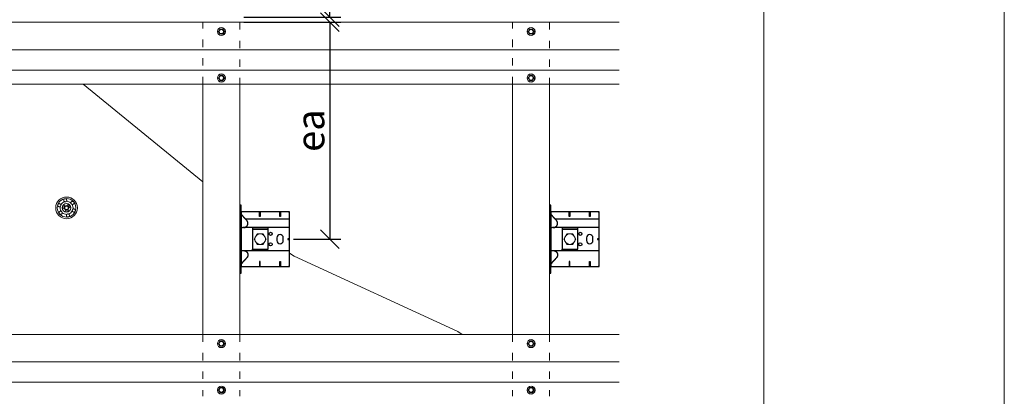
# Model space of a CAD drawing. Units: millimetres. Extents: x -1685 to 11890, y 4 to 6486.
# Drawn here: x 3460 to 5050, y 3984 to 4592 of the extents above; entities that cross this region are included whole.
import ezdxf

# ---------------------------------------------------------------- set-up
doc = ezdxf.new("R2010")
doc.units = ezdxf.units.MM
doc.linetypes.add('ACAD_ISO03W100', pattern=[30, 12, -18])
doc.linetypes.add('AUSGEZOGEN', pattern=[0])
doc.layers.get('Defpoints').update_dxf_attribs({"lineweight": 5})
for name, color, linetype, lineweight in [('Bemassung', 3, 'Continuous', 5), ('Dämmstoffhalter', 20, 'Continuous', 5), ('Dämmung', 30, 'Continuous', 5), ('Profil-L', 10, 'Continuous', 13), ('SPIDI Light _Fitting', 12, 'Continuous', 20), ('Spidi-max-Befestigungsschraube', 6, 'Continuous', 15), ('Systemhänger', 11, 'AUSGEZOGEN', 13)]:
    doc.layers.add(name, color=color, linetype=linetype, lineweight=lineweight)
doc.layers.add('Blattrahmen_innen', color=252, linetype='Continuous', lineweight=5, true_color=0x696969)
doc.layers.add('Spidi-max', color=6, linetype='Continuous')
doc.layers.add('Spidi-max-U-Beilagscheibe', color=6, linetype='Continuous')
doc.styles.get("Standard").update_dxf_attribs({"font": 'arial.ttf'})
doc.styles.add('Text-H3', font='arial.ttf', dxfattribs={"height": 3})
doc.dimstyles.new('ISO-25', dxfattribs={"dimtxt": 2.5, "dimasz": 3, "dimexe": 1.75, "dimexo": 0.625, "dimtad": 1, "dimtxsty": 'Standard', "dimblk": 'OBLIQUE', "dimcen": 2.5, "dimadec": 0, "dimazin": 0, "dimtfac": 1, "dimtmove": 0, "dimatfit": 3, "dimfxl": 1, "dimarcsym": 0})

# ---------------------------------------------------------------- blocks, each defined once
blk = doc.blocks.new('A$Ce6e0a22a')
at = {"layer": 'Dämmstoffhalter'}
for p, q in [((-14.244384, 4.181874), (-14.244003, 4.377879)), ((-14.229398, 3.986301), (-14.244384, 4.181874)), ((-14.244003, 4.377879), (-14.228421, 4.572504)), ((-14.199106, 3.792763), (-14.229398, 3.986301)), ((-14.228421, 4.572504), (-14.197888, 4.763939)), ((-14.154035, 3.60293), (-14.199106, 3.792763)), ((-14.197888, 4.763939), (-14.153206, 4.950444)), ((-14.09477, 3.41854), (-14.154035, 3.60293)), ((-14.153206, 4.950444), (-14.095389, 5.130302)), ((-14.095389, 5.130302), (-14.024069, 5.305245)), ((-14.022227, 3.241217), (-14.09477, 3.41854)), ((-14.024069, 5.305245), (-13.938415, 5.476838)), ((-13.937763, 3.07243), (-14.022227, 3.241217)), ((-13.938415, 5.476838), (-13.838752, 5.643112)), ((-13.842213, 2.912733), (-13.937763, 3.07243)), ((-13.733701, 2.758875), (-13.842213, 2.912733)), ((-13.838752, 5.643112), (-13.725586, 5.802219)), ((-13.612483, 2.611889), (-13.733701, 2.758875)), ((-13.725586, 5.802219), (-13.599888, 5.952612)), ((-13.479254, 2.473512), (-13.612483, 2.611889)), ((-13.599888, 5.952612), (-13.462696, 6.092796)), ((-13.335032, 2.345164), (-13.479254, 2.473512)), ((-13.462696, 6.092796), (-13.315087, 6.221585)), ((-13.181052, 2.228047), (-13.335032, 2.345164)), ((-13.315087, 6.221585), (-13.158538, 6.338034)), ((-13.018527, 2.12329), (-13.181052, 2.228047)), ((-13.158538, 6.338034), (-12.994616, 6.441191)), ((-12.848803, 2.031606), (-13.018527, 2.12329)), ((-12.994616, 6.441191), (-12.825063, 6.530397)), ((-12.673485, 1.953604), (-12.848803, 2.031606)), ((-12.825063, 6.530397), (-12.651866, 6.605403)), ((-12.494214, 1.88983), (-12.673485, 1.953604)), ((-12.651866, 6.605403), (-12.476019, 6.666319)), ((-12.3128, 1.840365), (-12.494214, 1.88983)), ((-12.476019, 6.666319), (-12.293996, 6.714432)), ((-12.131134, 1.805072), (-12.3128, 1.840365)), ((-12.293996, 6.714432), (-12.106657, 6.749112)), ((-11.947047, 1.783368), (-12.131134, 1.805072)), ((-12.106657, 6.749112), (-11.91565, 6.769477)), ((-11.757023, 1.775284), (-11.947047, 1.783368)), ((-11.91565, 6.769477), (-11.722669, 6.775094)), ((-11.757023, 1.775284), (-11.563532, 1.781954)), ((-11.529432, 6.765834), (-11.722669, 6.775094)), ((-11.563532, 1.781954), (-11.369075, 1.803872)), ((-11.337595, 6.741614), (-11.529432, 6.765834)), ((-11.369075, 1.803872), (-11.176126, 1.841119)), ((-11.148645, 6.70275), (-11.337595, 6.741614)), ((-11.176126, 1.841119), (-10.986939, 1.893351)), ((-10.964205, 6.649812), (-11.148645, 6.70275)), ((-10.986939, 1.893351), (-10.803791, 1.959668)), ((-10.785882, 6.583432), (-10.964205, 6.649812)), ((-10.803791, 1.959668), (-10.628881, 2.038843)), ((-10.615116, 6.504714), (-10.785882, 6.583432)), ((-10.628881, 2.038843), (-10.464159, 2.128981)), ((-10.453265, 6.414978), (-10.615116, 6.504714)), ((-10.464159, 2.128981), (-10.306715, 2.231274)), ((-10.298296, 6.313275), (-10.453265, 6.414978)), ((-10.306715, 2.231274), (-10.174673, 2.330932)), ((-10.147532, 6.197322), (-10.298296, 6.313275)), ((-10.174673, 2.330932), (-10.047314, 2.441171)), ((-10.003597, 6.067839), (-10.147532, 6.197322)), ((-10.047314, 2.441171), (-9.926249, 2.561212)), ((-9.868724, 5.926054), (-10.003597, 6.067839)), ((-9.926249, 2.561212), (-9.81296, 2.690088)), ((-9.744858, 5.773496), (-9.868724, 5.926054)), ((-9.81296, 2.690088), (-9.708634, 2.826686)), ((-9.633507, 5.611877), (-9.744858, 5.773496)), ((-9.708634, 2.826686), (-9.614186, 2.969635)), ((-9.535834, 5.44335), (-9.633507, 5.611877)), ((-9.614186, 2.969635), (-9.530464, 3.117397)), ((-9.452738, 5.270268), (-9.535834, 5.44335)), ((-9.530464, 3.117397), (-9.457982, 3.268231)), ((-9.457982, 3.268231), (-9.396926, 3.420202)), ((-9.384494, 5.095338), (-9.452738, 5.270268)), ((-9.396926, 3.420202), (-9.346012, 3.575863)), ((-9.329638, 4.915774), (-9.384494, 5.095338)), ((-9.346012, 3.575863), (-9.304584, 3.737999)), ((-9.292545, 4.754556), (-9.329637, 4.915774)), ((-9.304584, 3.737999), (-9.273739, 3.905007)), ((-9.265843, 4.588243), (-9.292545, 4.754556)), ((-9.273739, 3.905007), (-9.254204, 4.075223)), ((-9.250292, 4.418465), (-9.265843, 4.588243)), ((-9.254204, 4.075223), (-9.246319, 4.246922)), ((-9.246319, 4.246922), (-9.250292, 4.418465)), ((-6.493206, -0.297111), (-4.783105, 4.401352)), ((-2.90372, 3.717312), (-4.783105, 4.401352)), ((-4.670441, 12.33602), (-4.660981, 12.529149)), ((-4.664979, 12.143192), (-4.670441, 12.33602)), ((-4.644872, 11.952362), (-4.664979, 12.143192)), ((-4.660981, 12.529149), (-4.636545, 12.721058)), ((-4.610466, 11.765222), (-4.644872, 11.952362)), ((-4.636545, 12.721058), (-4.597503, 12.910132)), ((-4.613821, -0.981151), (-2.90372, 3.717312)), ((-4.562598, 11.583381), (-4.610466, 11.765222)), ((-4.597503, 12.910132), (-4.544279, 13.094701)), ((-4.502329, 11.408406), (-4.562598, 11.583381)), ((-4.544279, 13.094701), (-4.477595, 13.273171)), ((-4.429082, 11.238131), (-4.502329, 11.408406)), ((-4.477595, 13.273171), (-4.398605, 13.444075)), ((-4.341071, 11.069523), (-4.429082, 11.238131)), ((-4.398605, 13.444075), (-4.308079, 13.606672)), ((-4.238549, 10.905289), (-4.341071, 11.069523)), ((-4.308079, 13.606672), (-4.204137, 13.764214)), ((-4.122338, 10.747844), (-4.238549, 10.905289)), ((-4.204137, 13.764214), (-4.086843, 13.915699)), ((-3.993607, 10.599368), (-4.122338, 10.747844)), ((-4.086843, 13.915699), (-3.956789, 14.059218)), ((-3.853779, 10.461644), (-3.993607, 10.599368)), ((-3.956789, 14.059218), (-3.814924, 14.193168)), ((-3.704773, 10.336192), (-3.853779, 10.461644)), ((-3.814924, 14.193168), (-3.662461, 14.316171)), ((-3.54875, 10.224302), (-3.704773, 10.336192)), ((-3.662461, 14.316171), (-3.500582, 14.426935)), ((-3.388328, 10.126719), (-3.54875, 10.224302)), ((-3.500582, 14.426935), (-3.330648, 14.524609)), ((-3.221018, 10.041514), (-3.388328, 10.126719)), ((-3.330648, 14.524609), (-3.154306, 14.608426)), ((-3.06869, 9.976991), (-3.221018, 10.041513)), ((-3.154306, 14.608426), (-2.973252, 14.677702)), ((-2.90954, 9.921814), (-3.06869, 9.976991)), ((-2.973252, 14.677702), (-2.789393, 14.732258)), ((-2.745042, 9.877018), (-2.90954, 9.921814)), ((-2.789393, 14.732258), (-2.604723, 14.772117)), ((-2.576795, 9.843316), (-2.745042, 9.877018)), ((-2.604723, 14.772117), (-2.417557, 14.797823)), ((-2.406336, 9.821267), (-2.576795, 9.843316)), ((-2.417557, 14.797823), (-2.226127, 14.809441)), ((-2.235313, 9.810947), (-2.406336, 9.821267)), ((-2.235313, 9.810947), (-2.065487, 9.812323)), ((-2.032298, 14.806267), (-2.226127, 14.809441)), ((-2.065487, 9.812323), (-1.89862, 9.824967)), ((-1.837923, 14.787816), (-2.032298, 14.806267)), ((-1.89862, 9.824967), (-1.736482, 9.848078)), ((-1.644831, 14.754154), (-1.837923, 14.787816)), ((-1.736482, 9.848078), (-1.576218, 9.881816)), ((-1.454831, 14.705435), (-1.644831, 14.754154)), ((-1.576218, 9.881816), (-1.415089, 9.927005)), ((-1.269493, 14.641996), (-1.454831, 14.705435)), ((-1.415089, 9.927005), (-1.255034, 9.983797)), ((-1.090371, 14.564645), (-1.269493, 14.641996)), ((-1.255034, 9.983797), (-1.097855, 10.051988)), ((-1.097855, 10.051988), (-0.945217, 10.131007)), ((-0.919073, 14.474262), (-1.090371, 14.564645)), ((-0.945217, 10.131007), (-0.798643, 10.220221)), ((-0.757041, 14.372029), (-0.919073, 14.474262)), ((-0.798643, 10.220221), (-0.659387, 10.318577)), ((-0.605486, 14.25954), (-0.757041, 14.372029)), ((-0.659387, 10.318577), (-0.528706, 10.424859)), ((-0.464807, 14.137709), (-0.605486, 14.25954)), ((-0.528706, 10.424859), (-0.407633, 10.537589)), ((-0.332129, 14.004128), (-0.464807, 14.137709)), ((-0.407634, 10.53759), (-0.279555, 10.674879)), ((-0.208426, 13.859229), (-0.332129, 14.004128)), ((-0.279555, 10.674879), (-0.162183, 10.821445)), ((-0.095286, 13.703995), (-0.208426, 13.859229)), ((-0.162183, 10.821445), (-0.053837, 10.97995)), ((0.006069, 13.539676), (-0.095286, 13.703995)), ((-0.053837, 10.97995), (0.043275, 11.1488)), ((0.094668, 13.367699), (0.006069, 13.539676)), ((0.043275, 11.1488), (0.127565, 11.326042)), ((0.169611, 13.189452), (0.094668, 13.367699)), ((0.127565, 11.326042), (0.197752, 11.509592)), ((0.230429, 13.006385), (0.169611, 13.189452)), ((0.197752, 11.509592), (0.253104, 11.697289)), ((0.276803, 12.820186), (0.230429, 13.006385)), ((0.253104, 11.697289), (0.293272, 11.886683)), ((0.308478, 12.632565), (0.276803, 12.820186)), ((0.293272, 11.886683), (0.318309, 12.075224)), ((0.32569, 12.445317), (0.308478, 12.632565)), ((0.318309, 12.075224), (0.328901, 12.260283)), ((0.328901, 12.260283), (0.32569, 12.445317)), ((1.457209, 4.486261), (2.989298, 5.771837)), ((4.671147, 0.656039), (1.457209, 4.486261)), ((6.203236, 1.941615), (2.989298, 5.771837)), ((4.671147, 0.656039), (6.203236, 1.941615)), ((7.075831, 7.997737), (7.080131, 8.185458)), ((7.085698, 7.81024), (7.075831, 7.997737)), ((7.080131, 8.185458), (7.099018, 8.376524)), ((7.105983, 7.646059), (7.085697, 7.81024)), ((7.099018, 8.376524), (7.13316, 8.568293)), ((7.137773, 7.480643), (7.105983, 7.646059)), ((7.13316, 8.568293), (7.182519, 8.758249)), ((7.181227, 7.315785), (7.137773, 7.480643)), ((7.236164, 7.153228), (7.181227, 7.315785)), ((7.182519, 8.758249), (7.246737, 8.943972)), ((7.302299, 6.994581), (7.236164, 7.153228)), ((7.246737, 8.943972), (7.324983, 9.123335)), ((7.378873, 6.841312), (7.302299, 6.994581)), ((7.324983, 9.123335), (7.415953, 9.294239)), ((7.464977, 6.694925), (7.378873, 6.841312)), ((7.415953, 9.294239), (7.517965, 9.454762)), ((7.559361, 6.556737), (7.464977, 6.694925)), ((7.517965, 9.454762), (7.628805, 9.603334)), ((7.660444, 6.427876), (7.559361, 6.556737)), ((7.628805, 9.603334), (7.750203, 9.743015)), ((7.769795, 6.305953), (7.660444, 6.427876)), ((7.750203, 9.743015), (7.883748, 9.875392)), ((7.889494, 6.189006), (7.769795, 6.305953)), ((7.883748, 9.875392), (8.028613, 9.998758)), ((8.018704, 6.07879), (7.889494, 6.189006)), ((8.156349, 5.976764), (8.018704, 6.07879)), ((8.028613, 9.998758), (8.183825, 10.111587)), ((8.301102, 5.884086), (8.156349, 5.976764)), ((8.183825, 10.111587), (8.348086, 10.21273)), ((8.451649, 5.801755), (8.301102, 5.884086)), ((8.348086, 10.21273), (8.520071, 10.301103)), ((8.606457, 5.730334), (8.451649, 5.801755)), ((8.520071, 10.301103), (8.698487, 10.375895)), ((8.76384, 5.670302), (8.606457, 5.730334)), ((8.698487, 10.375895), (8.881751, 10.436621)), ((8.922004, 5.621815), (8.76384, 5.670302)), ((8.881751, 10.436621), (9.068204, 10.482811)), ((9.104939, 5.579541), (8.922004, 5.621816)), ((9.068204, 10.482811), (9.256106, 10.514297)), ((9.290555, 5.551178), (9.104939, 5.579541)), ((9.256106, 10.514297), (9.443607, 10.531341)), ((9.481997, 5.5366), (9.290555, 5.551178)), ((9.443607, 10.531341), (9.629684, 10.534242)), ((9.481997, 5.5366), (9.676782, 5.536923)), ((9.818089, 10.522996), (9.629684, 10.534242)), ((9.676782, 5.536923), (9.872423, 5.552546)), ((10.007927, 10.497159), (9.818089, 10.522996)), ((9.872423, 5.552546), (10.066475, 5.583538)), ((10.197246, 10.456288), (10.007927, 10.497159)), ((10.066475, 5.583538), (10.256701, 5.629449)), ((10.384182, 10.400405), (10.197246, 10.456288)), ((10.256701, 5.629449), (10.440805, 5.68936)), ((10.566936, 10.329869), (10.384182, 10.400405)), ((10.440805, 5.68936), (10.616605, 5.761948)), ((10.743801, 10.245061), (10.566936, 10.329869)), ((10.616605, 5.761948), (10.782166, 5.845305)), ((10.913356, 10.146729), (10.743801, 10.245061)), ((10.782166, 5.845305), (10.940832, 5.940562)), ((11.074115, 10.035923), (10.913356, 10.146729)), ((10.940832, 5.940562), (11.09436, 6.049132)), ((11.224637, 9.913763), (11.074115, 10.035923)), ((11.09436, 6.049132), (11.241009, 6.170374)), ((11.363813, 9.781815), (11.224637, 9.913763)), ((11.241009, 6.170374), (11.379075, 6.303635)), ((11.490666, 9.641814), (11.363813, 9.781815)), ((11.379075, 6.303635), (11.507206, 6.447838)), ((11.606512, 9.492578), (11.490666, 9.641814)), ((11.507206, 6.447838), (11.624101, 6.601864)), ((11.712288, 9.332603), (11.606512, 9.492578)), ((11.624101, 6.601864), (11.728738, 6.764582)), ((11.806455, 9.163155), (11.712288, 9.332603)), ((11.728738, 6.764582), (11.820365, 6.934518)), ((11.887663, 8.985597), (11.806455, 9.163155)), ((11.820365, 6.934518), (11.898232, 7.110116)), ((11.955057, 8.801542), (11.887663, 8.985597)), ((11.898232, 7.110116), (11.961866, 7.289697)), ((12.007864, 8.612638), (11.955057, 8.801542)), ((11.961866, 7.289697), (12.011211, 7.471389)), ((12.045594, 8.420411), (12.007864, 8.612638)), ((12.011211, 7.471389), (12.04638, 7.654136)), ((12.068167, 8.226611), (12.045594, 8.420411)), ((12.04638, 7.654136), (12.068022, 7.841632)), ((12.068022, 7.841632), (12.075542, 8.033072)), ((12.075542, 8.033072), (12.068167, 8.226611)), ((-12.075542, -8.033072), (-12.068022, -7.841632)), ((-12.068167, -8.226611), (-12.075542, -8.033072)), ((-12.045594, -8.420411), (-12.068167, -8.226611)), ((-12.068022, -7.841632), (-12.04638, -7.654136)), ((-12.04638, -7.654136), (-12.011211, -7.471389)), ((-12.007864, -8.612638), (-12.045594, -8.420411)), ((-12.011211, -7.471389), (-11.961866, -7.289697)), ((-11.955057, -8.801542), (-12.007864, -8.612638)), ((-11.961866, -7.289697), (-11.898232, -7.110116)), ((-11.887663, -8.985597), (-11.955057, -8.801542)), ((-11.898232, -7.110116), (-11.820365, -6.934518)), ((-11.806455, -9.163155), (-11.887663, -8.985597)), ((-11.820365, -6.934518), (-11.728738, -6.764582)), ((-11.712288, -9.332603), (-11.806455, -9.163155)), ((-11.728738, -6.764582), (-11.624101, -6.601864)), ((-11.606512, -9.492578), (-11.712288, -9.332603)), ((-11.624101, -6.601864), (-11.507206, -6.447838)), ((-11.490666, -9.641814), (-11.606512, -9.492578)), ((-11.507206, -6.447838), (-11.379075, -6.303635)), ((-11.363813, -9.781815), (-11.490666, -9.641814)), ((-11.379075, -6.303635), (-11.241009, -6.170374)), ((-11.224637, -9.913763), (-11.363813, -9.781815)), ((-11.241009, -6.170374), (-11.09436, -6.049132)), ((-11.074115, -10.035923), (-11.224637, -9.913763)), ((-11.09436, -6.049132), (-10.940806, -5.940603)), ((-10.913356, -10.146729), (-11.074115, -10.035923)), ((-10.940806, -5.940603), (-10.782166, -5.845305)), ((-10.743801, -10.245061), (-10.913356, -10.146729)), ((-10.782166, -5.845305), (-10.616605, -5.761948)), ((-10.566936, -10.329869), (-10.743801, -10.245061)), ((-10.616605, -5.761948), (-10.440805, -5.68936)), ((-10.384182, -10.400405), (-10.566936, -10.329869)), ((-10.440805, -5.68936), (-10.256701, -5.629449)), ((-10.197246, -10.456288), (-10.384182, -10.400405)), ((-10.256701, -5.629449), (-10.066475, -5.583538)), ((-10.007927, -10.497159), (-10.197246, -10.456288)), ((-10.066475, -5.583538), (-9.872423, -5.552546)), ((-9.818089, -10.522996), (-10.007927, -10.497159)), ((-9.872423, -5.552546), (-9.676782, -5.536923)), ((-9.629684, -10.534242), (-9.818089, -10.522996)), ((-9.676782, -5.536923), (-9.481997, -5.5366)), ((-9.629684, -10.534242), (-9.443607, -10.531341)), ((-9.290555, -5.551178), (-9.481997, -5.5366)), ((-9.443607, -10.531341), (-9.256106, -10.514297)), ((-9.104939, -5.579541), (-9.290555, -5.551178)), ((-9.256106, -10.514297), (-9.068204, -10.482811)), ((-8.922004, -5.621816), (-9.104939, -5.579541)), ((-9.068204, -10.482811), (-8.881751, -10.436621)), ((-8.76384, -5.670302), (-8.922004, -5.621815)), ((-8.881751, -10.436621), (-8.698487, -10.375895)), ((-8.606457, -5.730334), (-8.76384, -5.670302)), ((-8.698487, -10.375895), (-8.520071, -10.301103)), ((-8.451649, -5.801755), (-8.606457, -5.730334)), ((-8.520071, -10.301103), (-8.348086, -10.21273)), ((-8.301102, -5.884086), (-8.451649, -5.801755)), ((-8.348086, -10.21273), (-8.183825, -10.111587)), ((-8.156349, -5.976764), (-8.301102, -5.884086)), ((-8.183825, -10.111587), (-8.028613, -9.998758)), ((-8.018704, -6.07879), (-8.156349, -5.976764)), ((-8.028613, -9.998758), (-7.883748, -9.875392)), ((-7.889494, -6.189006), (-8.018704, -6.07879)), ((-7.769795, -6.305953), (-7.889494, -6.189006)), ((-7.883748, -9.875392), (-7.750203, -9.743015)), ((-7.660444, -6.427876), (-7.769795, -6.305953)), ((-7.750203, -9.743015), (-7.628805, -9.603334)), ((-7.559361, -6.556737), (-7.660444, -6.427876)), ((-7.628805, -9.603334), (-7.517965, -9.454762)), ((-7.464977, -6.694925), (-7.559361, -6.556737)), ((-7.517965, -9.454762), (-7.415953, -9.294239)), ((-7.378873, -6.841312), (-7.464977, -6.694925)), ((-7.415953, -9.294239), (-7.324983, -9.123335)), ((-7.302299, -6.994581), (-7.378873, -6.841312)), ((-7.324983, -9.123335), (-7.246737, -8.943972)), ((-7.236164, -7.153228), (-7.302299, -6.994581)), ((-7.246737, -8.943972), (-7.182519, -8.758249)), ((-7.181227, -7.315785), (-7.236164, -7.153228)), ((-7.182519, -8.758249), (-7.13316, -8.568293)), ((-7.137773, -7.480643), (-7.181227, -7.315785)), ((-7.105983, -7.646059), (-7.137773, -7.480643)), ((-7.13316, -8.568293), (-7.099018, -8.376524)), ((-7.085697, -7.81024), (-7.105983, -7.646059)), ((-7.099018, -8.376524), (-7.080131, -8.185458)), ((-7.075831, -7.997737), (-7.085698, -7.81024)), ((-7.080131, -8.185458), (-7.075831, -7.997737)), ((-4.613821, -0.981151), (-6.493206, -0.297111)), ((-1.767427, -4.373352), (3.156612, -3.505111)), ((-1.42013, -6.342967), (-1.767427, -4.373352)), ((-1.42013, -6.342967), (3.503908, -5.474726)), ((-0.328901, -12.260283), (-0.318309, -12.075224)), ((-0.32569, -12.445317), (-0.328901, -12.260283)), ((-0.308478, -12.632565), (-0.32569, -12.445317)), ((-0.318309, -12.075224), (-0.293272, -11.886683)), ((-0.276803, -12.820186), (-0.308478, -12.632565)), ((-0.293272, -11.886683), (-0.253104, -11.697289)), ((-0.230429, -13.006385), (-0.276803, -12.820186)), ((-0.253104, -11.697289), (-0.197752, -11.509592)), ((-0.169611, -13.189452), (-0.230429, -13.006385)), ((-0.197752, -11.509592), (-0.127565, -11.326042)), ((-0.094668, -13.367699), (-0.169611, -13.189452)), ((-0.127565, -11.326042), (-0.043275, -11.1488)), ((-0.006069, -13.539676), (-0.094668, -13.367699)), ((-0.043275, -11.1488), (0.053837, -10.97995)), ((0.095286, -13.703995), (-0.006069, -13.539676)), ((0.053837, -10.97995), (0.162183, -10.821445)), ((0.208426, -13.859229), (0.095286, -13.703995)), ((0.162183, -10.821445), (0.279555, -10.674879)), ((0.332129, -14.004128), (0.208426, -13.859229)), ((0.279555, -10.674879), (0.407634, -10.53759)), ((0.464807, -14.137709), (0.332129, -14.004128)), ((0.407633, -10.537589), (0.528706, -10.424859)), ((0.605486, -14.25954), (0.464807, -14.137709)), ((0.528706, -10.424859), (0.659387, -10.318577)), ((0.757041, -14.372029), (0.605486, -14.25954)), ((0.659387, -10.318577), (0.798643, -10.220221)), ((0.919073, -14.474262), (0.757041, -14.372029)), ((0.798643, -10.220221), (0.945217, -10.131007)), ((1.090371, -14.564645), (0.919073, -14.474262)), ((0.945217, -10.131007), (1.097855, -10.051988)), ((1.269493, -14.641996), (1.090371, -14.564645)), ((1.097855, -10.051988), (1.255034, -9.983797)), ((1.255034, -9.983797), (1.415089, -9.927005)), ((1.454831, -14.705435), (1.269493, -14.641996)), ((1.415089, -9.927005), (1.576218, -9.881816)), ((1.644831, -14.754154), (1.454831, -14.705435)), ((1.576218, -9.881816), (1.736482, -9.848078)), ((1.837923, -14.787816), (1.644831, -14.754154)), ((1.736482, -9.848078), (1.89862, -9.824967)), ((2.032298, -14.806267), (1.837923, -14.787816)), ((1.89862, -9.824967), (2.065487, -9.812323)), ((2.226127, -14.809441), (2.032298, -14.806267)), ((2.065487, -9.812323), (2.235314, -9.810935)), ((2.226127, -14.809441), (2.417557, -14.797823)), ((2.406336, -9.821267), (2.235314, -9.810935)), ((2.576795, -9.843316), (2.406336, -9.821267)), ((2.417557, -14.797823), (2.604723, -14.772117)), ((2.74505, -9.876989), (2.576795, -9.843316)), ((2.604723, -14.772117), (2.789393, -14.732258)), ((2.90954, -9.921814), (2.74505, -9.876989)), ((2.789393, -14.732258), (2.973252, -14.677702)), ((3.06869, -9.976991), (2.90954, -9.921814)), ((2.973252, -14.677702), (3.154306, -14.608426)), ((3.221018, -10.041513), (3.06869, -9.976991)), ((3.154306, -14.608426), (3.330648, -14.524609)), ((3.503908, -5.474726), (3.156612, -3.505111)), ((3.388328, -10.126719), (3.221018, -10.041514)), ((3.330648, -14.524609), (3.500582, -14.426935)), ((3.54875, -10.224302), (3.388328, -10.126719)), ((3.500582, -14.426935), (3.662461, -14.316171)), ((3.704773, -10.336192), (3.54875, -10.224302)), ((3.662461, -14.316171), (3.814924, -14.193168)), ((3.853779, -10.461644), (3.704773, -10.336192)), ((3.814924, -14.193168), (3.956789, -14.059218)), ((3.993607, -10.599368), (3.853779, -10.461644)), ((3.956789, -14.059218), (4.086843, -13.915699)), ((4.122338, -10.747844), (3.993607, -10.599368)), ((4.086843, -13.915699), (4.204137, -13.764214)), ((4.238549, -10.905289), (4.122338, -10.747844)), ((4.204137, -13.764214), (4.308079, -13.606672)), ((4.341071, -11.069523), (4.238549, -10.905289)), ((4.308079, -13.606672), (4.398605, -13.444075)), ((4.429082, -11.238131), (4.341071, -11.069523)), ((4.398605, -13.444075), (4.477595, -13.273171)), ((4.502329, -11.408406), (4.429082, -11.238131)), ((4.477595, -13.273171), (4.544279, -13.094701)), ((4.562598, -11.583381), (4.502329, -11.408406)), ((4.544279, -13.094701), (4.597503, -12.910132)), ((4.610466, -11.765222), (4.562598, -11.583381)), ((4.597503, -12.910132), (4.636545, -12.721058)), ((4.644872, -11.952362), (4.610466, -11.765222)), ((4.636545, -12.721058), (4.660981, -12.529149)), ((4.664979, -12.143192), (4.644872, -11.952362)), ((4.660981, -12.529149), (4.670441, -12.33602)), ((4.670441, -12.33602), (4.664979, -12.143192)), ((9.246319, -4.246922), (9.254204, -4.075223)), ((9.250292, -4.418465), (9.246319, -4.246922)), ((9.265843, -4.588243), (9.250292, -4.418465)), ((9.254204, -4.075223), (9.273739, -3.905007)), ((9.292545, -4.754556), (9.265843, -4.588243)), ((9.273739, -3.905007), (9.304584, -3.737999)), ((9.329637, -4.915774), (9.292545, -4.754556)), ((9.304584, -3.737999), (9.346012, -3.575863)), ((9.384494, -5.095338), (9.329638, -4.915774)), ((9.346012, -3.575863), (9.396926, -3.420202)), ((9.452738, -5.270268), (9.384494, -5.095338)), ((9.396926, -3.420202), (9.457982, -3.268231)), ((9.535834, -5.44335), (9.452738, -5.270268)), ((9.457982, -3.268231), (9.530464, -3.117397)), ((9.530464, -3.117397), (9.614186, -2.969635)), ((9.633507, -5.611877), (9.535834, -5.44335)), ((9.614186, -2.969635), (9.708634, -2.826686)), ((9.744858, -5.773496), (9.633507, -5.611877)), ((9.708634, -2.826686), (9.81296, -2.690088)), ((9.868724, -5.926054), (9.744858, -5.773496)), ((9.81296, -2.690088), (9.92627, -2.561233)), ((10.003597, -6.067839), (9.868724, -5.926054)), ((9.92627, -2.561233), (10.047314, -2.441171)), ((10.147532, -6.197322), (10.003597, -6.067839)), ((10.047314, -2.441171), (10.174673, -2.330932)), ((10.298296, -6.313275), (10.147532, -6.197322)), ((10.174673, -2.330932), (10.306715, -2.231274)), ((10.453265, -6.414978), (10.298296, -6.313275)), ((10.306715, -2.231274), (10.464159, -2.128981)), ((10.615116, -6.504714), (10.453265, -6.414978)), ((10.464159, -2.128981), (10.628881, -2.038843)), ((10.785882, -6.583432), (10.615116, -6.504714)), ((10.628881, -2.038843), (10.803791, -1.959668)), ((10.964205, -6.649812), (10.785882, -6.583432)), ((10.803791, -1.959668), (10.986939, -1.893351)), ((11.148645, -6.70275), (10.964205, -6.649812)), ((10.986939, -1.893351), (11.176126, -1.841119)), ((11.337595, -6.741614), (11.148645, -6.70275)), ((11.176126, -1.841119), (11.369075, -1.803872)), ((11.529432, -6.765834), (11.337595, -6.741614)), ((11.369075, -1.803872), (11.563532, -1.781954)), ((11.722669, -6.775094), (11.529432, -6.765834)), ((11.563532, -1.781954), (11.757023, -1.775284)), ((11.722669, -6.775094), (11.91565, -6.769477)), ((11.947047, -1.783368), (11.757023, -1.775284)), ((11.91565, -6.769477), (12.106657, -6.749112)), ((12.131134, -1.805072), (11.947047, -1.783368)), ((12.106657, -6.749112), (12.293996, -6.714432)), ((12.312811, -1.840318), (12.131134, -1.805072)), ((12.293996, -6.714432), (12.476019, -6.666319)), ((12.494214, -1.88983), (12.312811, -1.840318)), ((12.476019, -6.666319), (12.651866, -6.605403)), ((12.673485, -1.953604), (12.494214, -1.88983)), ((12.651866, -6.605403), (12.825063, -6.530397)), ((12.848803, -2.031606), (12.673485, -1.953604)), ((12.825063, -6.530397), (12.994616, -6.441191)), ((13.018527, -2.12329), (12.848803, -2.031606)), ((12.994616, -6.441191), (13.158538, -6.338034)), ((13.181052, -2.228047), (13.018527, -2.12329)), ((13.158538, -6.338034), (13.315087, -6.221585)), ((13.335032, -2.345164), (13.181052, -2.228047)), ((13.315087, -6.221585), (13.462696, -6.092796)), ((13.479254, -2.473512), (13.335032, -2.345164)), ((13.462696, -6.092796), (13.599888, -5.952612)), ((13.612483, -2.611889), (13.479254, -2.473512)), ((13.599888, -5.952612), (13.725586, -5.802219)), ((13.733701, -2.758875), (13.612483, -2.611889)), ((13.725586, -5.802219), (13.838752, -5.643112)), ((13.842213, -2.912733), (13.733701, -2.758875)), ((13.838752, -5.643112), (13.938415, -5.476838)), ((13.937778, -3.072422), (13.842213, -2.912733)), ((14.022227, -3.241217), (13.937778, -3.072422)), ((13.938415, -5.476838), (14.024069, -5.305245)), ((14.09477, -3.41854), (14.022227, -3.241217)), ((14.024069, -5.305245), (14.095389, -5.130302)), ((14.154035, -3.60293), (14.09477, -3.41854)), ((14.095389, -5.130302), (14.153206, -4.950444)), ((14.153206, -4.950444), (14.197888, -4.763939)), ((14.199106, -3.792763), (14.154035, -3.60293)), ((14.197888, -4.763939), (14.228421, -4.572504)), ((14.229398, -3.986301), (14.199106, -3.792763)), ((14.228421, -4.572504), (14.244003, -4.377879)), ((14.244384, -4.181874), (14.229398, -3.986301)), ((14.244003, -4.377879), (14.244384, -4.181874))]:
    blk.add_line(p, q, dxfattribs=at)
for radius in [17.5, 15, 7, 3.575, 2.829426]:
    blk.add_circle((0, 0), radius, dxfattribs=at)
for start, end in [(167.784809701, 212.215190299), (107.7848097, 152.215190299), (47.784809701, 92.215190299), (347.784809701, 32.215190299), (227.784809701, 272.215190299), (287.7848097, 332.215190299)]:
    blk.add_arc((0, 0), 10.545448, start, end, dxfattribs=at)
blk = doc.blocks.new('_Oblique')
at = {"color": 0, "linetype": 'ByBlock', "lineweight": -2}
blk.add_line((-0.5, -0.5), (0.5, 0.5), dxfattribs=at)
blk = doc.blocks.new('*D137')
at = {"layer": 'Bemassung', "color": 0, "lineweight": -2, "transparency": 16777216}
for p, q in [((3822.2, 4588.1), (3978.6, 4588.1)), ((3961.1, 4588.1), (3961.1, 4238.1)), ((3902.3, 4238.1), (3978.6, 4238.1))]:
    blk.add_line(p, q, dxfattribs=at)
at = {"layer": 'Defpoints', "color": 0, "transparency": 16777216}
for p in [(3816, 4588.1), (3896, 4238.1), (3961.1, 4238.1)]:
    blk.add_point(p, dxfattribs=at)
at = {"layer": 'Bemassung', "color": 0, "lineweight": -2, "transparency": 16777216, "xscale": 30, "yscale": 30, "zscale": 30}
for p, rotation in [((3961.1, 4588.1), 90), ((3961.1, 4238.1), 270)]:
    blk.add_blockref('_Oblique', p, dxfattribs=dict(at, rotation=rotation))
blk = doc.blocks.new('*D138')
at = {"layer": 'Bemassung', "color": 0, "lineweight": -2, "transparency": 16777216}
for p, q in [((3902.3, 4946.3), (3978.6, 4946.3)), ((3961.1, 4596.3), (3961.1, 4946.3)), ((3822.2, 4596.3), (3978.6, 4596.3))]:
    blk.add_line(p, q, dxfattribs=at)
at = {"layer": 'Defpoints', "color": 0, "transparency": 16777216}
for p in [(3896, 4946.3), (3961.1, 4946.3), (3816, 4596.3)]:
    blk.add_point(p, dxfattribs=at)
at = {"layer": 'Bemassung', "color": 0, "lineweight": -2, "transparency": 16777216, "xscale": 30, "yscale": 30, "zscale": 30}
for p, rotation in [((3961.1, 4946.3), 90), ((3961.1, 4596.3), 270)]:
    blk.add_blockref('_Oblique', p, dxfattribs=dict(at, rotation=rotation))
blk = doc.blocks.new('*U162')
at = {"layer": 'SPIDI Light _Fitting', "color": 5, "linetype": 'Continuous', "lineweight": 0}
for p, q in [((-4.5, 0.1), (-4.5, 0.1)), ((-3.2, 2.5), (-3.7, 1.5)), ((-2.4, 3.9), (-2.4, 3.9)), ((-2.2, 4), (-2.1, 4)), ((0.5, 4), (-0.5, 4)), ((2.1, 4), (2.2, 4)), ((2.4, 3.9), (2.4, 3.9)), ((3.7, 1.5), (3.2, 2.5)), ((4.5, 0.1), (4.5, 0.1)), ((-4.5, -0.1), (-4.5, -0.1)), ((-3.7, -1.5), (-3.2, -2.5)), ((-2.4, -3.9), (-2.4, -3.9)), ((-2.1, -4), (-2.2, -4)), ((-0.5, -4), (0.5, -4)), ((2.2, -4), (2.1, -4)), ((2.4, -3.9), (2.4, -3.9)), ((3.2, -2.5), (3.7, -1.5)), ((4.5, -0.1), (4.5, -0.1))]:
    blk.add_line(p, q, dxfattribs=at)
for radius in [6.5, 6.25, 3.4]:
    blk.add_circle((0, 0), radius, dxfattribs=at)
for start, end in [(157.5867, 202.4133), (97.5867, 142.4133), (37.5867, 82.4133), (337.5867, 22.4133), (217.5867, 262.4133), (277.5867, 322.4133)]:
    blk.add_arc((0, 0), 4.04, start, end, dxfattribs=at)
for points in [[(-4.6, 0), (-4.6, 0.1), (-4.5, 0.1), (-4.5, 0.1)], [(-2.4, 3.9), (-2.4, 3.9), (-2.4, 3.9), (-2.3, 4)], [(2.3, 4), (2.4, 3.9), (2.4, 3.9), (2.4, 3.9)], [(4.5, 0.1), (4.5, 0.1), (4.6, 0.1), (4.6, 0)], [(-4.5, -0.1), (-4.5, -0.1), (-4.6, -0.1), (-4.6, 0)], [(-2.3, -4), (-2.4, -3.9), (-2.4, -3.9), (-2.4, -3.9)], [(2.4, -3.9), (2.4, -3.9), (2.4, -3.9), (2.3, -4)], [(4.6, 0), (4.6, -0.1), (4.5, -0.1), (4.5, -0.1)]]:
    blk.add_open_spline(points, degree=3, dxfattribs=at)
for points, knots in [([(-4.5, 0.1), (-4.5, 0.2), (-4.5, 0.2), (-4.5, 0.2), (-4.5, 0.3), (-4.4, 0.4), (-4.4, 0.5), (-4.3, 0.6), (-4.2, 0.6), (-4.1, 0.8), (-4.1, 1), (-3.9, 1.3), (-3.8, 1.4), (-3.7, 1.5)], [0, 0, 0, 0, 0.125, 0.125, 0.25, 0.25, 0.375, 0.375, 0.5, 0.5, 0.75, 0.75, 1, 1, 1, 1]), ([(-3.2, 2.5), (-3.1, 2.6), (-3, 2.7), (-2.9, 3), (-2.8, 3.2), (-2.6, 3.4), (-2.6, 3.6), (-2.5, 3.7), (-2.4, 3.8), (-2.4, 3.8), (-2.4, 3.8), (-2.4, 3.9)], [0, 0, 0, 0, 0.25, 0.25, 0.5, 0.5, 0.75, 0.75, 0.875, 0.875, 1, 1, 1, 1]), ([(-2.3, 4), (-2.3, 4), (-2.2, 4), (-2.2, 4), (-2.2, 4), (-2.2, 4)], [0, 0, 0, 0, 0.5, 0.5, 1, 1, 1, 1]), ([(-2.1, 4), (-2.1, 4), (-2.1, 4), (-2, 4), (-2, 4), (-1.8, 4), (-1.6, 4), (-1.3, 4), (-1.2, 4), (-0.9, 4), (-0.7, 4), (-0.5, 4)], [0, 0, 0, 0, 0.125, 0.125, 0.25, 0.25, 0.5, 0.5, 0.75, 0.75, 1, 1, 1, 1]), ([(0.5, 4), (0.7, 4), (0.9, 4), (1.2, 4), (1.3, 4), (1.6, 4), (1.8, 4), (2, 4), (2, 4), (2.1, 4), (2.1, 4), (2.1, 4)], [0, 0, 0, 0, 0.25, 0.25, 0.5, 0.5, 0.75, 0.75, 0.875, 0.875, 1, 1, 1, 1]), ([(2.2, 4), (2.2, 4), (2.2, 4), (2.2, 4), (2.3, 4), (2.3, 4)], [0, 0, 0, 0, 0.5, 0.5, 1, 1, 1, 1]), ([(2.4, 3.9), (2.4, 3.8), (2.4, 3.8), (2.4, 3.8), (2.5, 3.7), (2.5, 3.6), (2.6, 3.5), (2.6, 3.4), (2.7, 3.4), (2.8, 3.2), (2.9, 3), (3, 2.7), (3.1, 2.6), (3.2, 2.5)], [0, 0, 0, 0, 0.125, 0.125, 0.25, 0.25, 0.375, 0.375, 0.5, 0.5, 0.75, 0.75, 1, 1, 1, 1]), ([(3.7, 1.5), (3.8, 1.4), (3.9, 1.3), (4.1, 1), (4.1, 0.8), (4.3, 0.6), (4.4, 0.4), (4.5, 0.3), (4.5, 0.2), (4.5, 0.2), (4.5, 0.2), (4.5, 0.1)], [0, 0, 0, 0, 0.25, 0.25, 0.5, 0.5, 0.75, 0.75, 0.875, 0.875, 1, 1, 1, 1]), ([(-3.7, -1.5), (-3.8, -1.4), (-3.9, -1.3), (-4.1, -1), (-4.1, -0.8), (-4.3, -0.6), (-4.4, -0.4), (-4.5, -0.3), (-4.5, -0.2), (-4.5, -0.2), (-4.5, -0.2), (-4.5, -0.1)], [0, 0, 0, 0, 0.25, 0.25, 0.5, 0.5, 0.75, 0.75, 0.875, 0.875, 1, 1, 1, 1]), ([(-2.4, -3.9), (-2.4, -3.8), (-2.4, -3.8), (-2.4, -3.8), (-2.5, -3.7), (-2.5, -3.6), (-2.6, -3.5), (-2.6, -3.4), (-2.7, -3.4), (-2.8, -3.2), (-2.9, -3), (-3, -2.7), (-3.1, -2.6), (-3.2, -2.5)], [0, 0, 0, 0, 0.125, 0.125, 0.25, 0.25, 0.375, 0.375, 0.5, 0.5, 0.75, 0.75, 1, 1, 1, 1]), ([(-2.2, -4), (-2.2, -4), (-2.2, -4), (-2.2, -4), (-2.3, -4), (-2.3, -4)], [0, 0, 0, 0, 0.5, 0.5, 1, 1, 1, 1]), ([(-0.5, -4), (-0.7, -4), (-0.9, -4), (-1.2, -4), (-1.3, -4), (-1.6, -4), (-1.8, -4), (-2, -4), (-2, -4), (-2.1, -4), (-2.1, -4), (-2.1, -4)], [0, 0, 0, 0, 0.25, 0.25, 0.5, 0.5, 0.75, 0.75, 0.875, 0.875, 1, 1, 1, 1]), ([(2.1, -4), (2.1, -4), (2.1, -4), (2, -4), (2, -4), (1.8, -4), (1.6, -4), (1.3, -4), (1.2, -4), (0.9, -4), (0.7, -4), (0.5, -4)], [0, 0, 0, 0, 0.125, 0.125, 0.25, 0.25, 0.5, 0.5, 0.75, 0.75, 1, 1, 1, 1]), ([(2.3, -4), (2.3, -4), (2.2, -4), (2.2, -4), (2.2, -4), (2.2, -4)], [0, 0, 0, 0, 0.5, 0.5, 1, 1, 1, 1]), ([(3.2, -2.5), (3.1, -2.6), (3, -2.7), (2.9, -3), (2.8, -3.2), (2.6, -3.4), (2.6, -3.6), (2.5, -3.7), (2.4, -3.8), (2.4, -3.8), (2.4, -3.8), (2.4, -3.9)], [0, 0, 0, 0, 0.25, 0.25, 0.5, 0.5, 0.75, 0.75, 0.875, 0.875, 1, 1, 1, 1]), ([(4.5, -0.1), (4.5, -0.2), (4.5, -0.2), (4.5, -0.2), (4.5, -0.3), (4.4, -0.4), (4.4, -0.5), (4.3, -0.6), (4.2, -0.6), (4.1, -0.8), (4.1, -1), (3.9, -1.3), (3.8, -1.4), (3.7, -1.5)], [0, 0, 0, 0, 0.125, 0.125, 0.25, 0.25, 0.375, 0.375, 0.5, 0.5, 0.75, 0.75, 1, 1, 1, 1])]:
    blk.add_open_spline(points, degree=3, knots=knots, dxfattribs=at)
blk = doc.blocks.new('A$C0FC34072')
at = {"layer": 'Spidi-max-Befestigungsschraube'}
blk.add_lwpolyline([(-4.9, 8.5), (-9.8, 0), (-4.9, -8.5), (4.9, -8.5), (9.8, 0), (4.9, 8.5)], close=True, dxfattribs=at)
blk.add_circle((0, 0), 8.5, dxfattribs=at)
blk = doc.blocks.new('A$C1A8D18DE')
at = {"layer": 'Spidi-max-U-Beilagscheibe', "linetype": 'Continuous'}
for p, q in [((-12.5, 18.5), (-12.5, 16)), ((-12.5, 18.5), (12.5, 18.5)), ((-12.5, 16), (12.5, 16)), ((-12.5, 16), (-12.5, -16)), ((12.5, 18.5), (12.5, 16)), ((12.5, 16), (12.5, -16)), ((-12.5, -18.5), (-12.5, -16)), ((-12.5, -16), (12.5, -16)), ((-12.5, -18.5), (12.5, -18.5)), ((12.5, -18.5), (12.5, -16))]:
    blk.add_line(p, q, dxfattribs=at)
blk = doc.blocks.new('A$C47C07904')
at = {"layer": 'Spidi-max'}
for points in [[(44, 2), (44, 80.1), (-44, 80.1), (-44, 2)], [(0.5, 77.2), (0.5, 80.1), (-0.5, 80.1), (-0.5, 77.2)], [(-44, 64.2), (-44, 65.2), (-36.2, 65.2), (-36.2, 64.2)], [(36.2, 64.2), (36.2, 65.2), (44, 65.2), (44, 64.2)], [(-36.2, 32.6), (-36.2, 31.6), (-44, 31.6), (-44, 32.6)], [(44, 31.6), (44, 32.6), (36.2, 32.6), (36.2, 31.6)], [(-55, 2), (-55, 0), (55, 0), (55, 2)]]:
    blk.add_lwpolyline(points, close=True, dxfattribs=at)
for points in [[(-32.5, 8.8), (-32.5, 80.1)], [(-18.5, 5.8), (-18.5, 5.9), (-18.5, 6.1), (-18.5, 6.2), (-18.5, 6.4), (-18.5, 6.5), (-18.6, 6.7), (-18.6, 6.8), (-18.6, 7), (-18.6, 7.1), (-18.7, 7.3), (-18.7, 7.4), (-18.7, 7.6), (-18.8, 7.7), (-18.8, 7.9), (-18.9, 8), (-18.9, 8.2), (-19, 8.3), (-19, 8.5), (-19.1, 8.6), (-19.1, 8.7), (-19.2, 8.9), (-19.3, 9), (-19.4, 9.2), (-19.4, 9.3), (-19.5, 9.4), (-19.6, 9.6), (-19.7, 9.7), (-19.8, 9.8), (-19.9, 9.9), (-20, 10.1), (-20.1, 10.2), (-20.2, 10.3), (-20.3, 10.4), (-20.4, 10.5), (-20.5, 10.7), (-20.6, 10.8), (-20.7, 10.9), (-20.8, 11), (-20.9, 11.1), (-21, 11.2), (-21.1, 11.3), (-21.3, 11.4), (-21.4, 11.5), (-21.5, 11.5), (-21.6, 11.6), (-21.7, 11.7), (-21.9, 11.8), (-22, 11.9), (-22.1, 11.9), (-22.2, 12), (-22.4, 12.1), (-22.5, 12.1), (-22.6, 12.2), (-22.8, 12.3), (-22.9, 12.3), (-23.1, 12.4), (-23.2, 12.4), (-23.4, 12.5), (-23.5, 12.5), (-23.6, 12.6), (-23.8, 12.6), (-23.9, 12.6), (-24.1, 12.7), (-24.2, 12.7), (-24.4, 12.7), (-24.6, 12.7), (-24.8, 12.8), (-25, 12.8), (-25.2, 12.8), (-25.4, 12.8), (-25.6, 12.8), (-25.8, 12.8), (-26, 12.8), (-26.1, 12.8), (-26.3, 12.8), (-26.5, 12.7), (-26.7, 12.7), (-26.9, 12.7), (-27.1, 12.6), (-27.3, 12.6), (-27.4, 12.5), (-27.6, 12.5), (-27.8, 12.4), (-28, 12.3), (-28.1, 12.3), (-28.3, 12.2), (-28.5, 12.1), (-28.6, 12.1), (-28.8, 12), (-29, 11.9), (-29.1, 11.8), (-29.3, 11.7), (-29.4, 11.6), (-29.6, 11.5), (-29.7, 11.4), (-29.9, 11.3), (-30, 11.2), (-30.1, 11), (-30.3, 10.9), (-30.4, 10.8), (-30.5, 10.7), (-30.6, 10.6), (-30.7, 10.5), (-30.8, 10.4), (-31, 10.3), (-31.1, 10.2), (-31.2, 10.1), (-31.3, 10), (-31.4, 9.9), (-31.5, 9.8), (-31.6, 9.6), (-31.8, 9.5), (-31.9, 9.4), (-32, 9.3), (-32.1, 9.2), (-32.2, 9.1), (-32.3, 9), (-32.4, 8.9), (-32.5, 8.8), (-32.7, 8.7), (-32.8, 8.6), (-32.9, 8.5), (-33, 8.4), (-33.1, 8.3), (-33.2, 8.2), (-33.3, 8.1), (-33.4, 8), (-33.6, 7.9), (-33.7, 7.8), (-33.8, 7.7), (-33.9, 7.5), (-34, 7.4), (-34.1, 7.3), (-34.2, 7.2), (-34.3, 7.1), (-34.5, 7), (-34.6, 6.9), (-34.7, 6.8), (-34.8, 6.7), (-34.9, 6.6), (-35, 6.5), (-35.1, 6.4), (-35.2, 6.3), (-35.4, 6.2), (-35.5, 6.1), (-35.6, 6), (-35.7, 5.9), (-35.8, 5.8), (-35.9, 5.7), (-36, 5.6), (-36.1, 5.5), (-36.2, 5.4), (-36.4, 5.3), (-36.5, 5.2), (-36.6, 5.1), (-36.7, 5), (-36.8, 4.9), (-36.9, 4.8), (-37, 4.7), (-37.1, 4.6), (-37.2, 4.5), (-37.4, 4.4), (-37.5, 4.3), (-37.6, 4.2), (-37.7, 4.1), (-37.8, 4), (-38, 3.9), (-38.1, 3.7), (-38.2, 3.6), (-38.3, 3.5), (-38.5, 3.4), (-38.6, 3.3), (-38.7, 3.2), (-38.9, 3.1), (-39, 3), (-39.1, 2.9), (-39.2, 2.8), (-39.4, 2.7), (-39.5, 2.6), (-39.6, 2.6), (-39.7, 2.5), (-39.8, 2.4), (-39.9, 2.3), (-40, 2.2), (-40.1, 2.2), (-40.2, 2.1), (-40.3, 2)], [(18.5, 5.8), (18.5, 5.9), (18.5, 6.1), (18.5, 6.2), (18.5, 6.4), (18.5, 6.5), (18.6, 6.7), (18.6, 6.8), (18.6, 7), (18.6, 7.1), (18.7, 7.3), (18.7, 7.4), (18.7, 7.6), (18.8, 7.7), (18.8, 7.9), (18.9, 8), (18.9, 8.2), (19, 8.3), (19, 8.5), (19.1, 8.6), (19.1, 8.7), (19.2, 8.9), (19.3, 9), (19.4, 9.2), (19.4, 9.3), (19.5, 9.4), (19.6, 9.6), (19.7, 9.7), (19.8, 9.8), (19.9, 9.9), (20, 10.1), (20.1, 10.2), (20.2, 10.3), (20.3, 10.4), (20.4, 10.5), (20.5, 10.7), (20.6, 10.8), (20.7, 10.9), (20.8, 11), (20.9, 11.1), (21, 11.2), (21.1, 11.3), (21.3, 11.4), (21.4, 11.5), (21.5, 11.5), (21.6, 11.6), (21.7, 11.7), (21.9, 11.8), (22, 11.9), (22.1, 11.9), (22.2, 12), (22.4, 12.1), (22.5, 12.1), (22.6, 12.2), (22.8, 12.3), (22.9, 12.3), (23.1, 12.4), (23.2, 12.4), (23.4, 12.5), (23.5, 12.5), (23.6, 12.6), (23.8, 12.6), (23.9, 12.6), (24.1, 12.7), (24.2, 12.7), (24.4, 12.7), (24.6, 12.7), (24.8, 12.8), (25, 12.8), (25.2, 12.8), (25.4, 12.8), (25.6, 12.8), (25.8, 12.8), (26, 12.8), (26.1, 12.8), (26.3, 12.8), (26.5, 12.7), (26.7, 12.7), (26.9, 12.7), (27.1, 12.6), (27.3, 12.6), (27.4, 12.5), (27.6, 12.5), (27.8, 12.4), (28, 12.3), (28.1, 12.3), (28.3, 12.2), (28.5, 12.1), (28.6, 12.1), (28.8, 12), (29, 11.9), (29.1, 11.8), (29.3, 11.7), (29.4, 11.6), (29.6, 11.5), (29.7, 11.4), (29.9, 11.3), (30, 11.2), (30.1, 11), (30.3, 10.9), (30.4, 10.8), (30.5, 10.7), (30.6, 10.6), (30.7, 10.5), (30.8, 10.4), (31, 10.3), (31.1, 10.2), (31.2, 10.1), (31.3, 10), (31.4, 9.9), (31.5, 9.8), (31.6, 9.6), (31.8, 9.5), (31.9, 9.4), (32, 9.3), (32.1, 9.2), (32.2, 9.1), (32.3, 9), (32.4, 8.9), (32.5, 8.8), (32.7, 8.7), (32.8, 8.6), (32.9, 8.5), (33, 8.4), (33.1, 8.3), (33.2, 8.2), (33.3, 8.1), (33.4, 8), (33.6, 7.9), (33.7, 7.8), (33.8, 7.7), (33.9, 7.5), (34, 7.4), (34.1, 7.3), (34.2, 7.2), (34.3, 7.1), (34.5, 7), (34.6, 6.9), (34.7, 6.8), (34.8, 6.7), (34.9, 6.6), (35, 6.5), (35.1, 6.4), (35.2, 6.3), (35.4, 6.2), (35.5, 6.1), (35.6, 6), (35.7, 5.9), (35.8, 5.8), (35.9, 5.7), (36, 5.6), (36.1, 5.5), (36.2, 5.4), (36.4, 5.3), (36.5, 5.2), (36.6, 5.1), (36.7, 5), (36.8, 4.9), (36.9, 4.8), (37, 4.7), (37.1, 4.6), (37.2, 4.5), (37.4, 4.4), (37.5, 4.3), (37.6, 4.2), (37.7, 4.1), (37.8, 4), (38, 3.9), (38.1, 3.7), (38.2, 3.6), (38.3, 3.5), (38.5, 3.4), (38.6, 3.3), (38.7, 3.2), (38.9, 3.1), (39, 3), (39.1, 2.9), (39.2, 2.8), (39.4, 2.7), (39.5, 2.6), (39.6, 2.6), (39.7, 2.5), (39.8, 2.4), (39.9, 2.3), (40, 2.2), (40.1, 2.2), (40.2, 2.1), (40.3, 2)]]:
    blk.add_lwpolyline(points, dxfattribs=at)
blk.add_lwpolyline([(-18.5, 80.1), (-18.5, 4.5, 0.414214), (-16, 2), (16, 2, 0.414214), (18.5, 4.5), (18.5, 80.1)], format="xyb", dxfattribs=at)
blk.add_lwpolyline([(-7.5, 64.7), (-7.5, 64.7, 0.414214), (-2.2, 59.4), (2.3, 59.4, 0.414214), (7.5, 64.7), (7.5, 64.7, 0.414214), (2.3, 69.9), (-2.2, 69.9, 0.414214)], format="xyb", close=True, dxfattribs=at)
for centre in [(-8.5, 49.5), (-8.5, 49.5), (8.5, 49.5)]:
    blk.add_circle(centre, 2.5, dxfattribs=at)
for centre, start, end in [((-42, 78.1), 90, 180), ((42, 78.1), 0, 90)]:
    blk.add_arc(centre, 2, start, end, dxfattribs=at)
at = {"layer": 'Spidi-max-U-Beilagscheibe', "rotation": 89.99999999999999}
for name in ['A$C1A8D18DE', 'A$C0FC34072']:
    blk.add_blockref(name, (0, 32.6), dxfattribs=at)

msp = doc.modelspace()

# ---------------------------------------------------------------- linework, layer by layer
at = {"layer": 'Blattrahmen_innen'}
msp.add_lwpolyline([(855.245, 407.933), (4661.705, 407.933), (4661.705, 5562.967), (855.245, 5562.967)], close=True, dxfattribs=at)
at = {"layer": 'Defpoints'}
msp.add_lwpolyline([(466.85, 6486.48), (5050.1, 6486.48), (5050.1, 4.455), (466.85, 4.455)], close=True, dxfattribs=at)
at = {"layer": 'Dämmung'}
for points in [[(3563.002, 4488.132), (3755.957, 4330.73)], [(3896.007, 4215.406), (3903.315, 4210.523), (4167.763, 4089.065), (4174.611, 4084.431)]]:
    msp.add_lwpolyline(points, dxfattribs=at)
at = {"layer": 'Profil-L'}
for p, q in [((4315.957, 4588.132), (4255.957, 4588.132)), ((3755.957, 4488.132), (3755.957, 4084.431)), ((3815.957, 4084.431), (3815.957, 4488.132)), ((4255.957, 4488.132), (4255.957, 4084.431)), ((4315.957, 4084.431), (4315.957, 4488.132))]:
    msp.add_line(p, q, dxfattribs=at)
at = {"layer": 'Profil-L', "linetype": 'ACAD_ISO03W100'}
for p, q in [((3755.957, 4084.431), (3755.957, 3984.431)), ((3815.957, 4084.431), (3815.957, 3984.431)), ((4255.957, 4084.431), (4255.957, 3984.431)), ((4315.957, 4084.431), (4315.957, 3984.431))]:
    msp.add_line(p, q, dxfattribs=at)
for points in [[(3755.957, 4488.132), (3755.957, 4588.132), (3815.957, 4588.132), (3815.957, 4488.132)], [(4255.957, 4488.132), (4255.957, 4588.132), (4315.957, 4588.132), (4315.957, 4488.132)]]:
    msp.add_lwpolyline(points, dxfattribs=at)
at = {"layer": 'Systemhänger'}
for p, q in [((4428.204, 4588.132), (1125.957, 4588.132)), ((1125.957, 4543.831), (4428.204, 4543.831)), ((1125.957, 4511.006), (4428.204, 4511.006)), ((4428.204, 4488.132), (2368.645, 4488.132)), ((4428.204, 4084.431), (3283.457, 4084.431)), ((1125.957, 4040.13), (4428.204, 4040.13)), ((1125.957, 4007.305), (4428.204, 4007.305))]:
    msp.add_line(p, q, dxfattribs=at)

# ---------------------------------------------------------------- block references
for p in [(3785.957, 4573.132), (4285.957, 4573.132), (3785.957, 4498.132), (4285.957, 4498.132), (3785.957, 4069.431), (4285.957, 4069.431), (3785.957, 3994.431), (4285.957, 3994.431)]:
    msp.add_blockref('*U162', p)
at = {"layer": 'Dämmstoffhalter'}
msp.add_blockref('A$Ce6e0a22a', (3535.957, 4288.562), dxfattribs=at)
at = {"layer": 'Spidi-max', "rotation": 270}
for p in [(3815.957, 4238.132), (4315.957, 4238.132)]:
    msp.add_blockref('A$C47C07904', p, dxfattribs=at)

# ---------------------------------------------------------------- texts
at = {"layer": 'Bemassung', "insert": (3929.718, 4413.169), "char_height": 45, "attachment_point": 5, "rotation": 90, "style": 'Text-H3'}
msp.add_mtext_dynamic_manual_height_columns('ea', width=45, gutter_width=1, heights=[-45.737], dxfattribs=at)

# ---------------------------------------------------------------- dimensions: what is measured, and where the dimension line sits
at = {"layer": 'Bemassung'}
for base, p1, p2, angle, picture, middle in [((3961.126, 4946.275), (3815.957, 4596.275), (3896.007, 4946.275), 270, '*D138', (3961.126, 4653.132)), ((3961.126, 4238.132), (3815.957, 4588.132), (3896.007, 4238.132), 90, '*D137', (3961.126, 4413.132))]:
    dim = msp.add_linear_dim(base=base, p1=p1, p2=p2, angle=angle, text=' ', dimstyle='ISO-25', override={"dimscale": 10}, dxfattribs=at)
    dim.commit()
    dim.dimension.update_dxf_attribs({"geometry": picture, "text_midpoint": middle, "dimtype": 160})

doc.saveas('drawing.dxf')
